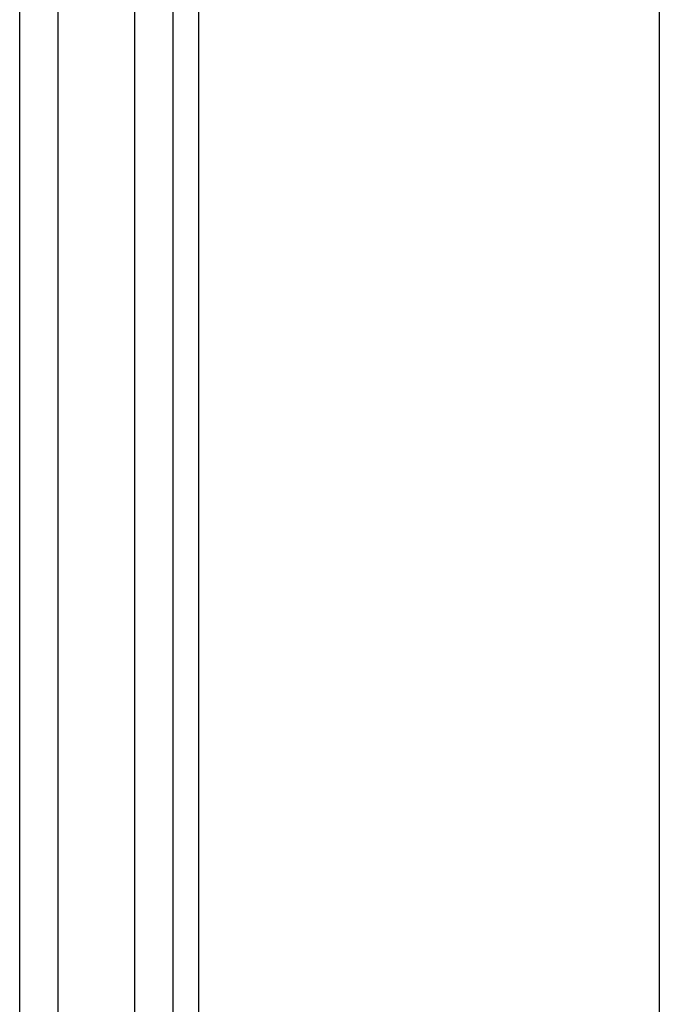
# Model space of a CAD drawing. Units: inches. Extents: x -23290 to 3628, y 18277 to 171457.
# Drawn here: x -17718 to -17618, y 121314 to 121467 of the extents above; entities that cross this region are included whole.
import ezdxf

# ---------------------------------------------------------------- set-up
doc = ezdxf.new("R2010")
doc.units = ezdxf.units.IN
doc.header["$MEASUREMENT"] = 0
doc.layers.add('freecads.com', color=7, linetype='Continuous')

msp = doc.modelspace()

# ---------------------------------------------------------------- linework, layer by layer
at = {"layer": 'freecads.com'}
for p, q in [((-17618.36, 121159.64), (-17618.36, 123559.64)), ((-17718.36, 121218.94), (-17718.36, 123499.64)), ((-17718.38, 121209.35), (-17718.38, 122390.89)), ((-17718.36, 121209.35), (-17718.36, 122390.89)), ((-17712.38, 121208.35), (-17712.38, 122390.89)), ((-17712.36, 121208.35), (-17712.36, 122390.89)), ((-17700.38, 121208.35), (-17700.38, 122390.89)), ((-17700.36, 121208.35), (-17700.36, 122390.89)), ((-17694.38, 121209.35), (-17694.38, 122390.89)), ((-17694.36, 121209.35), (-17694.36, 122390.89)), ((-17690.38, 121219.68), (-17690.38, 122390.89)), ((-17690.36, 121219.68), (-17690.36, 122390.89))]:
    msp.add_line(p, q, dxfattribs=at)

doc.saveas('drawing.dxf')
